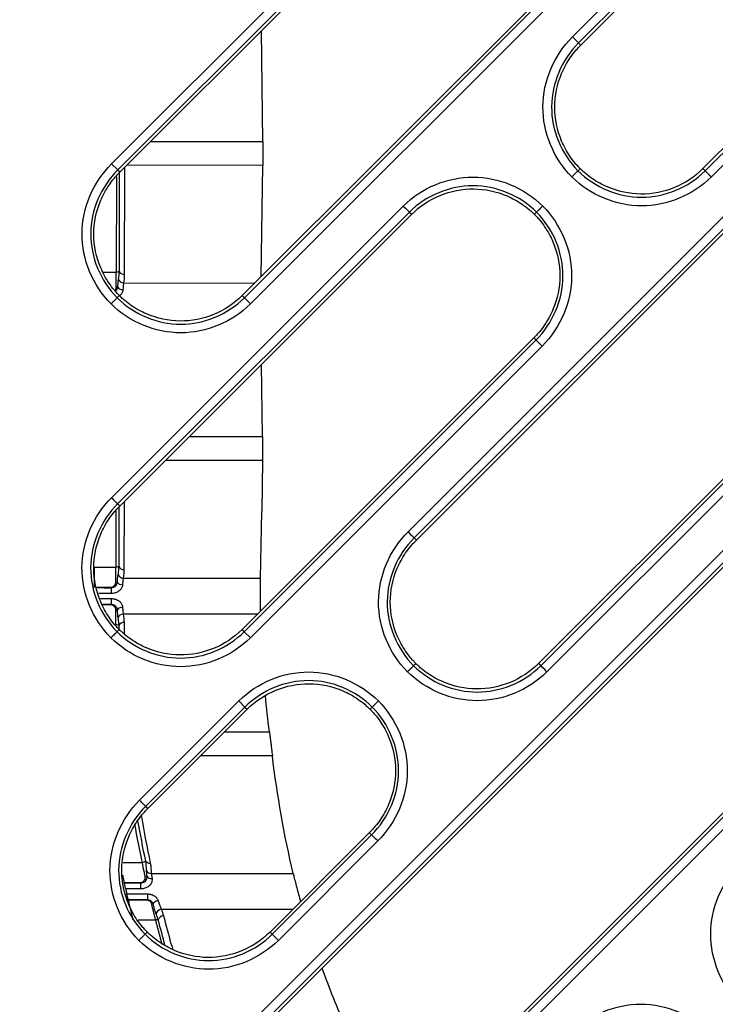
# Model space of a CAD drawing. Units: millimetres. Extents: x -60 to 1163, y -359 to 900.
# Drawn here: x 528 to 548, y -269 to -241 of the extents above; entities that cross this region are included whole.
import ezdxf

# ---------------------------------------------------------------- set-up
doc = ezdxf.new("R2010")
doc.units = ezdxf.units.MM
doc.layers.add('1', color=7, linetype='CONTINUOUS', true_color=0xffffff)

msp = doc.modelspace()

# ---------------------------------------------------------------- linework, layer by layer
at = {"layer": '1', "color": 0, "linetype": 'Continuous'}
for p, q in [((543.625, -241.41), (557.75, -227.285)), ((557.926, -227.461), (543.801, -241.586)), ((543.864, -241.65), (557.989, -227.524)), ((561.508, -231.077), (547.382, -245.202)), ((547.446, -245.265), (561.571, -231.14)), ((561.747, -231.316), (547.622, -245.441)), ((530.361, -245.065), (543.457, -231.968)), ((543.634, -232.144), (530.537, -245.241)), ((530.6, -245.304), (543.697, -232.208)), ((547.216, -235.76), (534.119, -248.856)), ((534.182, -248.92), (547.279, -235.823)), ((547.455, -235.999), (534.358, -249.096)), ((534.715, -244.424), (534.672, -241.233)), ((543.625, -241.41), (543.801, -241.586)), ((538.893, -255.655), (553.019, -241.53)), ((553.195, -241.706), (539.07, -255.831)), ((539.133, -255.894), (553.258, -241.769)), ((531.485, -244.42), (534.715, -244.424)), ((530.537, -245.241), (530.361, -245.065)), ((534.714, -245.113), (530.796, -245.108)), ((534.663, -248.312), (534.714, -245.113)), ((530.498, -245.435), (530.495, -248.192)), ((530.586, -248.163), (530.59, -245.318)), ((530.723, -245.182), (530.731, -245.182)), ((530.731, -245.182), (530.727, -248.248)), ((556.777, -245.321), (542.651, -259.447)), ((542.715, -259.51), (556.84, -245.385)), ((557.016, -245.561), (542.891, -259.686)), ((530.358, -254.677), (538.755, -246.28)), ((538.931, -246.456), (530.534, -254.853)), ((530.597, -254.916), (538.994, -246.519)), ((530.495, -248.192), (530.118, -248.191)), ((530.586, -248.163), (530.495, -248.192)), ((530.705, -248.494), (534.477, -248.498)), ((534.358, -249.096), (534.182, -248.92)), ((542.513, -250.071), (534.116, -258.468)), ((534.179, -258.532), (542.576, -250.135)), ((542.752, -250.311), (534.355, -258.708)), ((534.705, -252.918), (534.677, -250.837)), ((532.598, -252.915), (534.705, -252.918)), ((534.704, -253.607), (531.91, -253.604)), ((534.704, -253.607), (534.681, -255.073)), ((530.486, -255.059), (530.484, -256.687)), ((530.576, -256.658), (530.578, -254.941)), ((530.719, -254.794), (530.717, -256.743)), ((534.65, -256.993), (534.681, -255.073)), ((533.605, -270.552), (548.316, -255.841)), ((548.492, -256.017), (533.781, -270.728)), ((533.844, -270.792), (548.556, -256.08)), ((530.484, -256.687), (529.854, -256.686)), ((530.576, -256.658), (530.484, -256.687)), ((530.695, -256.989), (534.65, -256.993)), ((530.355, -257.433), (530.355, -257.265)), ((530.355, -257.746), (530.355, -257.578)), ((534.557, -258.028), (530.695, -258.023)), ((530.577, -258.352), (530.487, -258.324)), ((534.179, -258.532), (534.355, -258.708)), ((552.074, -259.633), (537.363, -274.344)), ((537.426, -274.407), (552.137, -259.696)), ((552.314, -259.872), (537.602, -274.583)), ((531.164, -263.385), (534.024, -260.524)), ((534.2, -260.7), (531.34, -263.561)), ((534.024, -260.524), (534.2, -260.7)), ((534.2, -260.7), (534.263, -260.764)), ((531.403, -263.624), (534.263, -260.764)), ((533.614, -261.413), (534.903, -261.415)), ((534.99, -262.104), (532.925, -262.102)), ((537.782, -264.316), (534.922, -267.176)), ((534.985, -267.24), (537.845, -264.379)), ((538.021, -264.555), (535.161, -267.416)), ((531.246, -265.188), (530.696, -265.187)), ((531.343, -265.134), (531.246, -265.188)), ((531.504, -265.49), (535.589, -265.495)), ((530.73, -265.765), (531.204, -265.766)), ((531.167, -265.756), (530.732, -265.756)), ((531.203, -265.934), (531.204, -265.766)), ((531.203, -265.934), (530.766, -265.933)), ((530.799, -266.079), (531.391, -266.079)), ((531.391, -266.079), (531.391, -266.247)), ((531.391, -266.247), (530.841, -266.247)), ((531.36, -266.257), (530.846, -266.256)), ((535.569, -266.529), (531.793, -266.524)), ((531.13, -266.825), (531.628, -266.826)), ((531.705, -266.829), (531.628, -266.826))]:
    msp.add_line(p, q, dxfattribs=at)
for centre, radius, end in [((566.492, -258.044), 54.1, 270), ((566.492, -258.044), 53.831, 270), ((565.992, -258.474), 53.893, 270), ((565.992, -258.474), 53.663, 269.4586)]:
    msp.add_arc(centre, radius, 180, end, dxfattribs=at)
at = {"layer": '1', "color": 0, "linetype": 'Continuous', "extrusion": (0, 0, -1)}
for centre, radius in [((-566.492, -258.044), 54.081), ((-565.992, -258.474), 54.042), ((-565.992, -258.474), 53.863)]:
    msp.add_arc(centre, radius, 270, 0, dxfattribs=at)
for centre, major_axis, ratio, start_param, end_param in [((534.713, -244.768), (0, 0.4), 0.008727, 0.53159, 2.609931), ((534.703, -253.262), (0, 0.4), 0.008727, 0.53159, 2.609931), ((529.845, -257.505), (0.001, 0.95), 0.017455, 0.531661, 1.304502), ((534.652, -257.511), (0.001, 0.6), 0.008727, 4.245097, 5.751524), ((566.467, -257.347), (0.038, 31.828), 0.99989, 4.583033, 4.61614), ((566.465, -258.289), (0.038, 31.71), 0.99989, 4.481948, 4.590584), ((566.466, -257.819), (0, 35.983), 1, 4.506141, 4.537627), ((566.467, -257.345), (0.038, 31.954), 0.99989, 4.306706, 4.364115)]:
    msp.add_ellipse(centre, major_axis=major_axis, ratio=ratio, start_param=start_param, end_param=end_param, dxfattribs=at)
at = {"layer": '1', "color": 0, "linetype": 'Continuous'}
for centre, major_axis, ratio, start_param, end_param in [((530.727, -248.119), (0.15, 0), 0.861966, 3.491198, 4.712389), ((530.705, -248.364), (0.148, -0.023), 0.859415, 3.488163, 4.842362), ((530.687, -248.605), (0.15, -0.005), 0.541016, 3.349575, 4.730813), ((542.752, -250.311), (-0.177, 0.177), 0.001007, 4.712389, 6.195919), ((538.893, -255.655), (0.177, -0.177), 0.001007, 4.712389, 6.195919), ((530.717, -256.614), (0.15, 0), 0.861966, 3.491195, 4.712389), ((530.695, -256.859), (0.148, -0.023), 0.859415, 3.488163, 4.842362), ((530.677, -257.1), (0.15, -0.005), 0.54111, 3.34959, 4.730822), ((530.676, -257.911), (-0.15, -0.005), 0.539696, 4.692283, 6.075417), ((530.695, -258.152), (-0.148, -0.024), 0.859118, 4.575154, 5.93698), ((530.719, -258.394), (-0.15, -0.002), 0.86194, 4.699247, 5.933615), ((538.021, -264.555), (-0.177, 0.177), 0.001007, 4.712389, 6.195919), ((531.473, -265.063), (0.147, 0.031), 0.856823, 3.485089, 4.533968), ((531.504, -265.361), (0.15, 0.006), 0.861509, 3.490638, 4.677057), ((531.525, -265.539), (0.148, 0.024), 0.618719, 3.36448, 4.611717), ((531.701, -266.342), (0.145, 0.038), 0.434634, 1.458023, 2.947557), ((531.793, -266.653), (0.14, 0.054), 0.845849, 1.257312, 2.809874), ((531.853, -266.835), (0.145, 0.038), 0.854304, 1.352381, 2.80096)]:
    msp.add_ellipse(centre, major_axis=major_axis, ratio=ratio, start_param=start_param, end_param=end_param, dxfattribs=at)
for points, knots in [([(543.608, -245.441), (543.077, -244.907), (542.772, -244.164), (542.778, -242.68), (543.093, -241.943), (543.625, -241.41)], [0, 0, 0, 0, 0.5, 0.5, 1, 1, 1, 1]), ([(543.801, -241.586), (543.316, -242.072), (543.028, -242.744), (543.02, -244.098), (543.3, -244.777), (543.784, -245.265)], [0, 0, 0, 0, 0.5, 0.5, 1, 1, 1, 1]), ([(543.847, -245.202), (543.827, -245.182), (543.807, -245.161), (543.759, -245.11), (543.731, -245.078), (543.651, -244.982), (543.6, -244.916), (543.459, -244.709), (543.379, -244.562), (543.183, -244.1), (543.113, -243.767), (543.113, -243.101), (543.183, -242.768), (543.379, -242.307), (543.459, -242.16), (543.6, -241.953), (543.651, -241.886), (543.731, -241.79), (543.759, -241.759), (543.812, -241.702), (543.838, -241.676), (543.864, -241.65)], [0, 0, 0, 0, 0.021788, 0.021788, 0.05347, 0.05347, 0.116836, 0.116836, 0.243567, 0.243567, 0.497028, 0.497028, 0.75049, 0.75049, 0.877221, 0.877221, 0.940586, 0.940586, 0.972269, 0.972269, 1, 1, 1, 1]), ([(543.801, -241.586), (543.804, -241.589), (543.807, -241.592), (543.817, -241.603), (543.825, -241.611), (543.843, -241.629), (543.853, -241.639), (543.864, -241.65)], [0, 0, 0, 0, 0.143862, 0.143862, 0.511069, 0.511069, 1, 1, 1, 1]), ([(530.344, -249.096), (529.814, -248.561), (529.508, -247.819), (529.515, -246.334), (529.829, -245.597), (530.361, -245.065)], [0, 0, 0, 0, 0.5, 0.5, 1, 1, 1, 1]), ([(530.537, -245.241), (530.052, -245.727), (529.764, -246.398), (529.757, -247.753), (530.036, -248.432), (530.52, -248.92)], [0, 0, 0, 0, 0.5, 0.5, 1, 1, 1, 1]), ([(530.584, -248.857), (530.563, -248.836), (530.543, -248.816), (530.495, -248.764), (530.468, -248.733), (530.387, -248.637), (530.337, -248.57), (530.196, -248.363), (530.115, -248.216), (529.92, -247.755), (529.85, -247.422), (529.85, -246.756), (529.92, -246.422), (530.115, -245.961), (530.196, -245.814), (530.337, -245.607), (530.387, -245.541), (530.468, -245.445), (530.495, -245.413), (530.549, -245.356), (530.574, -245.33), (530.6, -245.304)], [0, 0, 0, 0, 0.021788, 0.021788, 0.05347, 0.05347, 0.116836, 0.116836, 0.243567, 0.243567, 0.497028, 0.497028, 0.75049, 0.75049, 0.877221, 0.877221, 0.940586, 0.940586, 0.972269, 0.972269, 1, 1, 1, 1]), ([(543.784, -245.265), (543.782, -245.267), (543.777, -245.272), (543.761, -245.288), (543.749, -245.3), (543.722, -245.327), (543.706, -245.343), (543.669, -245.38), (543.647, -245.402), (543.62, -245.43), (543.614, -245.435), (543.608, -245.441)], [0, 0, 0, 0, 0.227226, 0.227226, 0.454451, 0.454451, 0.681678, 0.681678, 0.932139, 0.932139, 1, 1, 1, 1]), ([(543.784, -245.265), (543.787, -245.262), (543.79, -245.259), (543.801, -245.248), (543.808, -245.241), (543.827, -245.223), (543.837, -245.212), (543.847, -245.202)], [0, 0, 0, 0, 0.143861, 0.143861, 0.511067, 0.511067, 1, 1, 1, 1]), ([(543.784, -245.265), (544.269, -245.746), (544.941, -246.025), (546.287, -246.025), (546.962, -245.748), (547.446, -245.265)], [0, 0, 0, 0, 0.5, 0.5, 1, 1, 1, 1]), ([(547.382, -245.202), (547.148, -245.436), (546.867, -245.621), (546.255, -245.872), (545.925, -245.938), (545.265, -245.933), (544.936, -245.862), (544.48, -245.666), (544.335, -245.586), (544.13, -245.446), (544.064, -245.396), (543.969, -245.316), (543.938, -245.289), (543.887, -245.242), (543.867, -245.222), (543.847, -245.202)], [0, 0, 0, 0, 0.252511, 0.252511, 0.505022, 0.505022, 0.757533, 0.757533, 0.883788, 0.883788, 0.946916, 0.946916, 0.97848, 0.97848, 1, 1, 1, 1]), ([(538.755, -246.28), (539.285, -245.75), (540.024, -245.447), (541.5, -245.447), (542.237, -245.752), (542.769, -246.28)], [0, 0, 0, 0, 0.5, 0.5, 1, 1, 1, 1]), ([(542.593, -246.456), (542.108, -245.975), (541.436, -245.696), (540.09, -245.696), (539.414, -245.973), (538.931, -246.456)], [0, 0, 0, 0, 0.5, 0.5, 1, 1, 1, 1]), ([(547.622, -245.441), (547.092, -245.971), (546.352, -246.274), (544.876, -246.274), (544.139, -245.969), (543.608, -245.441)], [0, 0, 0, 0, 0.5, 0.5, 1, 1, 1, 1]), ([(538.994, -246.519), (539.228, -246.285), (539.51, -246.1), (540.122, -245.849), (540.452, -245.783), (541.112, -245.788), (541.441, -245.859), (541.897, -246.055), (542.042, -246.135), (542.247, -246.275), (542.313, -246.325), (542.408, -246.405), (542.439, -246.432), (542.489, -246.479), (542.51, -246.499), (542.53, -246.519)], [0, 0, 0, 0, 0.252511, 0.252511, 0.505022, 0.505022, 0.757533, 0.757533, 0.883788, 0.883788, 0.946916, 0.946916, 0.97848, 0.97848, 1, 1, 1, 1]), ([(542.769, -246.28), (542.763, -246.286), (542.757, -246.292), (542.73, -246.319), (542.708, -246.341), (542.671, -246.378), (542.655, -246.394), (542.627, -246.421), (542.616, -246.433), (542.6, -246.449), (542.595, -246.454), (542.593, -246.456)], [0, 0, 0, 0, 0.067861, 0.067861, 0.318322, 0.318322, 0.545549, 0.545549, 0.772774, 0.772774, 1, 1, 1, 1]), ([(542.769, -246.28), (543.299, -246.814), (543.605, -247.557), (543.599, -249.041), (543.284, -249.778), (542.752, -250.311)], [0, 0, 0, 0, 0.5, 0.5, 1, 1, 1, 1]), ([(542.53, -246.519), (542.55, -246.539), (542.57, -246.56), (542.618, -246.612), (542.646, -246.643), (542.726, -246.739), (542.777, -246.805), (542.918, -247.012), (542.998, -247.16), (543.193, -247.621), (543.263, -247.954), (543.263, -248.62), (543.193, -248.953), (542.998, -249.414), (542.918, -249.561), (542.777, -249.768), (542.726, -249.835), (542.646, -249.931), (542.618, -249.962), (542.565, -250.019), (542.539, -250.045), (542.513, -250.071)], [0, 0, 0, 0, 0.021788, 0.021788, 0.05347, 0.05347, 0.116836, 0.116836, 0.243567, 0.243567, 0.497028, 0.497028, 0.75049, 0.75049, 0.877221, 0.877221, 0.940586, 0.940586, 0.972269, 0.972269, 1, 1, 1, 1]), ([(542.593, -246.456), (542.59, -246.459), (542.587, -246.462), (542.576, -246.473), (542.568, -246.48), (542.55, -246.498), (542.54, -246.509), (542.53, -246.519)], [0, 0, 0, 0, 0.143861, 0.143861, 0.511067, 0.511067, 1, 1, 1, 1]), ([(542.576, -250.135), (543.061, -249.649), (543.349, -248.977), (543.356, -247.622), (543.077, -246.944), (542.593, -246.456)], [0, 0, 0, 0, 0.5, 0.5, 1, 1, 1, 1]), ([(530.559, -248.386), (530.567, -248.338), (530.574, -248.29), (530.582, -248.216), (530.585, -248.189), (530.586, -248.163), (530.586, -248.163), (530.586, -248.163)], [0, 0, 0, 0, 0.632771, 0.632771, 0.999955, 0.999955, 1, 1, 1, 1]), ([(530.54, -248.617), (530.543, -248.539), (530.547, -248.471), (530.555, -248.408), (530.557, -248.397), (530.559, -248.386)], [0, 0, 0, 0, 0.81577, 0.81577, 1, 1, 1, 1]), ([(530.705, -248.494), (530.703, -248.502), (530.702, -248.512), (530.694, -248.566), (530.69, -248.622), (530.687, -248.686)], [0, 0, 0, 0, 0.183457, 0.183457, 1, 1, 1, 1]), ([(530.464, -248.693), (530.465, -248.692), (530.465, -248.691), (530.476, -248.676), (530.484, -248.66), (530.492, -248.63), (530.494, -248.616), (530.494, -248.603)], [0, 0, 0, 0, 0.031114, 0.031114, 0.566184, 0.566184, 1, 1, 1, 1]), ([(530.486, -248.721), (530.489, -248.719), (530.491, -248.716), (530.508, -248.698), (530.518, -248.681), (530.533, -248.648), (530.538, -248.632), (530.54, -248.617)], [0, 0, 0, 0, 0.087067, 0.087067, 0.525127, 0.525127, 1, 1, 1, 1]), ([(530.687, -248.686), (530.686, -248.712), (530.679, -248.74), (530.654, -248.794), (530.635, -248.821), (530.605, -248.85), (530.598, -248.856), (530.591, -248.862)], [0, 0, 0, 0, 0.423835, 0.423835, 0.871699, 0.871699, 1, 1, 1, 1]), ([(530.344, -249.096), (530.35, -249.09), (530.356, -249.084), (530.384, -249.057), (530.405, -249.035), (530.442, -248.998), (530.459, -248.982), (530.486, -248.954), (530.497, -248.943), (530.514, -248.927), (530.519, -248.921), (530.52, -248.92)], [0, 0, 0, 0, 0.067861, 0.067861, 0.318322, 0.318322, 0.545549, 0.545549, 0.772774, 0.772774, 1, 1, 1, 1]), ([(534.358, -249.096), (533.828, -249.626), (533.089, -249.928), (531.613, -249.929), (530.876, -249.623), (530.344, -249.096)], [0, 0, 0, 0, 0.5, 0.5, 1, 1, 1, 1]), ([(530.52, -248.92), (530.523, -248.917), (530.526, -248.914), (530.537, -248.903), (530.545, -248.895), (530.563, -248.877), (530.573, -248.867), (530.584, -248.857)], [0, 0, 0, 0, 0.143861, 0.143861, 0.511067, 0.511067, 1, 1, 1, 1]), ([(530.52, -248.92), (531.005, -249.401), (531.678, -249.679), (533.023, -249.68), (533.699, -249.403), (534.182, -248.92)], [0, 0, 0, 0, 0.5, 0.5, 1, 1, 1, 1]), ([(534.119, -248.856), (533.885, -249.09), (533.603, -249.276), (532.992, -249.527), (532.661, -249.593), (532.002, -249.587), (531.672, -249.516), (531.217, -249.321), (531.071, -249.241), (530.866, -249.101), (530.801, -249.051), (530.706, -248.971), (530.675, -248.944), (530.624, -248.896), (530.604, -248.876), (530.584, -248.857)], [0, 0, 0, 0, 0.252511, 0.252511, 0.505022, 0.505022, 0.757533, 0.757533, 0.883788, 0.883788, 0.946916, 0.946916, 0.97848, 0.97848, 1, 1, 1, 1]), ([(542.576, -250.135), (542.573, -250.132), (542.57, -250.129), (542.559, -250.118), (542.552, -250.11), (542.534, -250.092), (542.523, -250.082), (542.513, -250.071)], [0, 0, 0, 0, 0.143862, 0.143862, 0.511069, 0.511069, 1, 1, 1, 1]), ([(530.341, -258.708), (529.811, -258.173), (529.505, -257.431), (529.512, -255.946), (529.826, -255.209), (530.358, -254.677)], [0, 0, 0, 0, 0.5, 0.5, 1, 1, 1, 1]), ([(530.358, -254.677), (530.375, -254.694), (530.392, -254.711), (530.427, -254.746), (530.445, -254.764), (530.477, -254.796), (530.492, -254.81), (530.514, -254.833), (530.523, -254.842), (530.531, -254.85), (530.533, -254.852), (530.534, -254.853)], [0, 0, 0, 0, 0.193589, 0.193589, 0.42113, 0.42113, 0.64867, 0.64867, 0.876211, 0.876211, 1, 1, 1, 1]), ([(530.534, -254.853), (530.049, -255.339), (529.761, -256.01), (529.754, -257.365), (530.033, -258.044), (530.518, -258.532)], [0, 0, 0, 0, 0.5, 0.5, 1, 1, 1, 1]), ([(530.581, -258.468), (530.56, -258.448), (530.54, -258.428), (530.492, -258.376), (530.465, -258.345), (530.384, -258.249), (530.334, -258.182), (530.193, -257.975), (530.112, -257.828), (529.917, -257.367), (529.847, -257.034), (529.847, -256.368), (529.917, -256.034), (530.112, -255.573), (530.193, -255.426), (530.334, -255.219), (530.384, -255.153), (530.465, -255.057), (530.492, -255.025), (530.546, -254.968), (530.571, -254.942), (530.597, -254.916)], [0, 0, 0, 0, 0.021788, 0.021788, 0.05347, 0.05347, 0.116836, 0.116836, 0.243567, 0.243567, 0.497028, 0.497028, 0.75049, 0.75049, 0.877221, 0.877221, 0.940586, 0.940586, 0.972269, 0.972269, 1, 1, 1, 1]), ([(538.877, -259.686), (538.346, -259.151), (538.041, -258.409), (538.047, -256.924), (538.362, -256.188), (538.893, -255.655)], [0, 0, 0, 0, 0.5, 0.5, 1, 1, 1, 1]), ([(539.07, -255.831), (538.585, -256.317), (538.297, -256.988), (538.289, -258.343), (538.569, -259.022), (539.053, -259.51)], [0, 0, 0, 0, 0.5, 0.5, 1, 1, 1, 1]), ([(539.116, -259.447), (539.096, -259.426), (539.076, -259.406), (539.028, -259.354), (539, -259.323), (538.919, -259.227), (538.869, -259.16), (538.728, -258.953), (538.648, -258.806), (538.452, -258.345), (538.382, -258.012), (538.382, -257.346), (538.452, -257.013), (538.648, -256.551), (538.728, -256.404), (538.869, -256.197), (538.919, -256.131), (539, -256.035), (539.028, -256.003), (539.081, -255.946), (539.107, -255.92), (539.133, -255.894)], [0, 0, 0, 0, 0.021788, 0.021788, 0.05347, 0.05347, 0.116836, 0.116836, 0.243567, 0.243567, 0.497028, 0.497028, 0.75049, 0.75049, 0.877221, 0.877221, 0.940586, 0.940586, 0.972269, 0.972269, 1, 1, 1, 1]), ([(539.07, -255.831), (539.073, -255.834), (539.076, -255.837), (539.086, -255.848), (539.094, -255.856), (539.112, -255.874), (539.122, -255.884), (539.133, -255.894)], [0, 0, 0, 0, 0.143862, 0.143862, 0.511069, 0.511069, 1, 1, 1, 1]), ([(530.549, -256.881), (530.557, -256.833), (530.564, -256.785), (530.572, -256.711), (530.575, -256.684), (530.576, -256.658), (530.576, -256.658), (530.576, -256.658)], [0, 0, 0, 0, 0.632771, 0.632771, 0.999955, 0.999955, 1, 1, 1, 1]), ([(530.53, -257.111), (530.533, -257.034), (530.537, -256.966), (530.545, -256.903), (530.547, -256.892), (530.549, -256.881)], [0, 0, 0, 0, 0.815877, 0.815877, 1, 1, 1, 1]), ([(530.695, -256.989), (530.693, -256.997), (530.691, -257.007), (530.684, -257.061), (530.68, -257.117), (530.677, -257.181)], [0, 0, 0, 0, 0.18335, 0.18335, 1, 1, 1, 1]), ([(530.323, -257.255), (530.34, -257.255), (530.358, -257.252), (530.39, -257.241), (530.406, -257.233), (530.434, -257.212), (530.446, -257.199), (530.466, -257.171), (530.473, -257.155), (530.482, -257.125), (530.484, -257.111), (530.484, -257.097)], [0, 0, 0, 0, 0.202511, 0.202511, 0.404683, 0.404683, 0.612069, 0.612069, 0.826296, 0.826296, 1, 1, 1, 1]), ([(530.355, -257.265), (530.346, -257.262), (530.337, -257.26), (530.326, -257.256), (530.324, -257.256), (530.323, -257.255)], [0, 0, 0, 0, 0.844838, 0.844838, 1, 1, 1, 1]), ([(530.355, -257.265), (530.367, -257.265), (530.379, -257.264), (530.408, -257.258), (530.426, -257.251), (530.458, -257.233), (530.472, -257.221), (530.498, -257.193), (530.508, -257.176), (530.523, -257.143), (530.528, -257.127), (530.53, -257.111)], [0, 0, 0, 0, 0.123107, 0.123107, 0.314467, 0.314467, 0.517026, 0.517026, 0.748773, 0.748773, 1, 1, 1, 1]), ([(530.677, -257.181), (530.676, -257.207), (530.669, -257.235), (530.644, -257.289), (530.625, -257.316), (530.578, -257.361), (530.551, -257.38), (530.49, -257.41), (530.457, -257.421), (530.401, -257.431), (530.378, -257.433), (530.355, -257.433)], [0, 0, 0, 0, 0.202789, 0.202789, 0.417077, 0.417077, 0.631436, 0.631436, 0.852482, 0.852482, 1, 1, 1, 1]), ([(530.355, -257.433), (530.255, -257.433), (530.155, -257.433), (530.035, -257.432), (530.016, -257.432), (529.996, -257.432)], [0, 0, 0, 0, 0.83626, 0.83626, 1, 1, 1, 1]), ([(530.043, -257.578), (530.08, -257.578), (530.118, -257.578), (530.222, -257.578), (530.288, -257.578), (530.355, -257.578)], [0, 0, 0, 0, 0.360465, 0.360465, 1, 1, 1, 1]), ([(530.355, -257.578), (530.39, -257.578), (530.425, -257.583), (530.49, -257.601), (530.521, -257.615), (530.576, -257.649), (530.6, -257.669), (530.638, -257.714), (530.653, -257.739), (530.671, -257.786), (530.675, -257.808), (530.676, -257.83)], [0, 0, 0, 0, 0.224294, 0.224294, 0.440122, 0.440122, 0.6433, 0.6433, 0.834927, 0.834927, 1, 1, 1, 1]), ([(530.483, -257.913), (530.483, -257.896), (530.48, -257.878), (530.467, -257.844), (530.458, -257.827), (530.434, -257.799), (530.419, -257.787), (530.387, -257.768), (530.37, -257.762), (530.342, -257.756), (530.332, -257.755), (530.322, -257.755)], [0, 0, 0, 0, 0.225773, 0.225773, 0.45186, 0.45186, 0.672541, 0.672541, 0.885471, 0.885471, 1, 1, 1, 1]), ([(530.529, -257.899), (530.527, -257.887), (530.524, -257.873), (530.512, -257.845), (530.504, -257.83), (530.483, -257.802), (530.47, -257.789), (530.442, -257.768), (530.425, -257.76), (530.391, -257.749), (530.373, -257.746), (530.355, -257.746)], [0, 0, 0, 0, 0.206844, 0.206844, 0.42105, 0.42105, 0.620174, 0.620174, 0.811442, 0.811442, 1, 1, 1, 1]), ([(530.529, -257.899), (530.52, -257.902), (530.511, -257.905), (530.501, -257.908), (530.5, -257.908), (530.494, -257.91), (530.488, -257.912), (530.483, -257.913)], [0, 0, 0, 0, 0.589215, 0.589215, 0.654494, 0.654494, 1, 1, 1, 1]), ([(530.549, -258.131), (530.542, -258.091), (530.537, -258.039), (530.531, -257.952), (530.53, -257.927), (530.529, -257.899)], [0, 0, 0, 0, 0.719286, 0.719286, 1, 1, 1, 1]), ([(530.676, -257.83), (530.677, -257.852), (530.679, -257.874), (530.683, -257.945), (530.688, -257.989), (530.695, -258.023)], [0, 0, 0, 0, 0.281514, 0.281514, 1, 1, 1, 1]), ([(534.648, -257.937), (534.648, -257.935), (534.648, -257.933), (534.648, -257.887), (534.647, -257.836), (534.647, -257.781)], [0, 0, 0, 0, 0.044288, 0.044288, 1, 1, 1, 1]), ([(530.487, -258.324), (530.486, -258.254), (530.484, -258.141), (530.483, -257.975), (530.483, -257.913)], [0, 0, 0, 0, 0.628927, 1, 1, 1, 1]), ([(530.577, -258.352), (530.577, -258.352), (530.577, -258.352), (530.574, -258.307), (530.569, -258.26), (530.558, -258.185), (530.553, -258.158), (530.549, -258.131)], [0, 0, 0, 0, 0.000047, 0.000047, 0.642752, 0.642752, 1, 1, 1, 1]), ([(530.518, -258.532), (530.521, -258.529), (530.524, -258.526), (530.534, -258.515), (530.542, -258.507), (530.56, -258.489), (530.57, -258.479), (530.581, -258.468)], [0, 0, 0, 0, 0.143861, 0.143861, 0.511067, 0.511067, 1, 1, 1, 1]), ([(530.58, -258.504), (530.579, -258.453), (530.578, -258.402), (530.577, -258.352), (530.577, -258.352), (530.577, -258.352)], [0, 0, 0, 0, 0.999923, 0.999923, 1, 1, 1, 1]), ([(534.116, -258.468), (533.882, -258.702), (533.601, -258.887), (532.989, -259.139), (532.659, -259.205), (531.999, -259.199), (531.67, -259.128), (531.214, -258.933), (531.068, -258.853), (530.864, -258.713), (530.798, -258.663), (530.703, -258.583), (530.672, -258.555), (530.621, -258.508), (530.601, -258.488), (530.581, -258.468)], [0, 0, 0, 0, 0.252511, 0.252511, 0.505022, 0.505022, 0.757533, 0.757533, 0.883788, 0.883788, 0.946916, 0.946916, 0.97848, 0.97848, 1, 1, 1, 1]), ([(530.518, -258.532), (530.516, -258.533), (530.511, -258.539), (530.494, -258.555), (530.483, -258.566), (530.456, -258.594), (530.439, -258.61), (530.402, -258.647), (530.381, -258.668), (530.353, -258.696), (530.347, -258.702), (530.341, -258.708)], [0, 0, 0, 0, 0.227226, 0.227226, 0.454451, 0.454451, 0.681678, 0.681678, 0.932139, 0.932139, 1, 1, 1, 1]), ([(534.355, -258.708), (533.826, -259.237), (533.085, -259.541), (531.61, -259.54), (530.873, -259.235), (530.341, -258.708)], [0, 0, 0, 0, 0.5, 0.5, 1, 1, 1, 1]), ([(530.518, -258.532), (531.002, -259.013), (531.675, -259.291), (533.02, -259.292), (533.696, -259.015), (534.179, -258.532)], [0, 0, 0, 0, 0.5, 0.5, 1, 1, 1, 1]), ([(538.877, -259.686), (538.883, -259.68), (538.889, -259.674), (538.916, -259.647), (538.938, -259.625), (538.975, -259.588), (538.991, -259.572), (539.018, -259.544), (539.03, -259.533), (539.046, -259.517), (539.051, -259.512), (539.053, -259.51)], [0, 0, 0, 0, 0.067861, 0.067861, 0.318322, 0.318322, 0.545549, 0.545549, 0.772774, 0.772774, 1, 1, 1, 1]), ([(539.053, -259.51), (539.056, -259.507), (539.059, -259.504), (539.07, -259.493), (539.077, -259.485), (539.095, -259.467), (539.106, -259.457), (539.116, -259.447)], [0, 0, 0, 0, 0.143861, 0.143861, 0.511067, 0.511067, 1, 1, 1, 1]), ([(539.053, -259.51), (539.538, -259.991), (540.21, -260.269), (541.556, -260.27), (542.231, -259.993), (542.715, -259.51)], [0, 0, 0, 0, 0.5, 0.5, 1, 1, 1, 1]), ([(542.651, -259.447), (542.417, -259.681), (542.136, -259.866), (541.524, -260.117), (541.194, -260.183), (540.534, -260.177), (540.205, -260.106), (539.749, -259.911), (539.603, -259.831), (539.399, -259.691), (539.333, -259.641), (539.238, -259.561), (539.207, -259.534), (539.156, -259.486), (539.136, -259.467), (539.116, -259.447)], [0, 0, 0, 0, 0.252511, 0.252511, 0.505022, 0.505022, 0.757533, 0.757533, 0.883788, 0.883788, 0.946916, 0.946916, 0.97848, 0.97848, 1, 1, 1, 1]), ([(534.024, -260.524), (534.554, -259.995), (535.294, -259.691), (536.77, -259.692), (537.506, -259.997), (538.038, -260.524)], [0, 0, 0, 0, 0.5, 0.5, 1, 1, 1, 1]), ([(542.891, -259.686), (542.361, -260.216), (541.622, -260.518), (540.146, -260.519), (539.408, -260.213), (538.877, -259.686)], [0, 0, 0, 0, 0.5, 0.5, 1, 1, 1, 1]), ([(537.862, -260.7), (537.383, -260.226), (536.707, -259.941), (535.359, -259.94), (534.684, -260.216), (534.2, -260.7)], [0, 0, 0, 0, 0.5, 0.5, 1, 1, 1, 1]), ([(534.263, -260.764), (534.497, -260.53), (534.779, -260.345), (535.39, -260.093), (535.721, -260.027), (536.38, -260.033), (536.71, -260.104), (537.166, -260.299), (537.311, -260.379), (537.516, -260.519), (537.582, -260.569), (537.677, -260.649), (537.708, -260.677), (537.758, -260.724), (537.779, -260.744), (537.799, -260.764)], [0, 0, 0, 0, 0.252511, 0.252511, 0.505022, 0.505022, 0.757533, 0.757533, 0.883788, 0.883788, 0.946916, 0.946916, 0.97848, 0.97848, 1, 1, 1, 1]), ([(537.862, -260.7), (537.859, -260.703), (537.856, -260.706), (537.845, -260.717), (537.837, -260.725), (537.819, -260.743), (537.809, -260.753), (537.799, -260.764)], [0, 0, 0, 0, 0.143861, 0.143861, 0.511067, 0.511067, 1, 1, 1, 1]), ([(537.845, -264.379), (538.331, -263.892), (538.619, -263.219), (538.624, -261.863), (538.339, -261.182), (537.862, -260.7)], [0, 0, 0, 0, 0.5, 0.5, 1, 1, 1, 1]), ([(538.038, -260.524), (538.032, -260.53), (538.026, -260.536), (537.999, -260.564), (537.977, -260.585), (537.94, -260.622), (537.924, -260.638), (537.896, -260.666), (537.885, -260.677), (537.869, -260.693), (537.864, -260.699), (537.862, -260.7)], [0, 0, 0, 0, 0.067861, 0.067861, 0.318322, 0.318322, 0.545549, 0.545549, 0.772774, 0.772774, 1, 1, 1, 1]), ([(538.038, -260.524), (538.568, -261.059), (538.874, -261.801), (538.867, -263.286), (538.553, -264.023), (538.021, -264.555)], [0, 0, 0, 0, 0.5, 0.5, 1, 1, 1, 1]), ([(537.799, -260.764), (537.819, -260.784), (537.839, -260.805), (537.887, -260.856), (537.915, -260.887), (537.995, -260.983), (538.046, -261.05), (538.187, -261.257), (538.267, -261.404), (538.462, -261.865), (538.532, -262.198), (538.532, -262.865), (538.462, -263.198), (538.267, -263.659), (538.187, -263.806), (538.046, -264.013), (537.995, -264.08), (537.915, -264.175), (537.887, -264.207), (537.834, -264.264), (537.808, -264.29), (537.782, -264.316)], [0, 0, 0, 0, 0.021788, 0.021788, 0.05347, 0.05347, 0.116836, 0.116836, 0.243567, 0.243567, 0.497028, 0.497028, 0.75049, 0.75049, 0.877221, 0.877221, 0.940586, 0.940586, 0.972269, 0.972269, 1, 1, 1, 1]), ([(534.903, -261.415), (534.906, -261.437), (534.91, -261.467), (534.919, -261.535), (534.923, -261.575), (534.934, -261.659), (534.939, -261.704), (534.951, -261.794), (534.956, -261.84), (534.967, -261.926), (534.972, -261.967), (534.981, -262.038), (534.985, -262.07), (534.989, -262.098), (534.989, -262.101), (534.99, -262.104)], [0, 0, 0, 0, 0.16224, 0.16224, 0.324425, 0.324425, 0.487415, 0.487415, 0.651259, 0.651259, 0.815283, 0.815283, 0.978598, 0.978598, 1, 1, 1, 1]), ([(531.147, -267.416), (530.616, -266.881), (530.311, -266.139), (530.317, -264.654), (530.632, -263.917), (531.164, -263.385)], [0, 0, 0, 0, 0.5, 0.5, 1, 1, 1, 1]), ([(531.34, -263.561), (530.855, -264.047), (530.567, -264.718), (530.56, -266.073), (530.839, -266.752), (531.323, -267.24)], [0, 0, 0, 0, 0.5, 0.5, 1, 1, 1, 1]), ([(531.164, -263.385), (531.18, -263.402), (531.197, -263.419), (531.232, -263.454), (531.251, -263.472), (531.283, -263.504), (531.297, -263.518), (531.32, -263.541), (531.329, -263.55), (531.337, -263.558), (531.339, -263.56), (531.34, -263.561)], [0, 0, 0, 0, 0.193589, 0.193589, 0.42113, 0.42113, 0.64867, 0.64867, 0.876211, 0.876211, 1, 1, 1, 1]), ([(531.386, -267.177), (531.366, -267.156), (531.346, -267.136), (531.298, -267.084), (531.27, -267.053), (531.19, -266.957), (531.139, -266.89), (530.998, -266.683), (530.918, -266.536), (530.722, -266.075), (530.652, -265.742), (530.652, -265.076), (530.722, -264.742), (530.918, -264.281), (530.998, -264.134), (531.139, -263.927), (531.19, -263.861), (531.27, -263.765), (531.298, -263.733), (531.351, -263.676), (531.377, -263.65), (531.403, -263.624)], [0, 0, 0, 0, 0.021788, 0.021788, 0.05347, 0.05347, 0.116836, 0.116836, 0.243567, 0.243567, 0.497028, 0.497028, 0.75049, 0.75049, 0.877221, 0.877221, 0.940586, 0.940586, 0.972269, 0.972269, 1, 1, 1, 1]), ([(531.343, -265.134), (531.343, -265.134), (531.343, -265.134), (531.262, -264.749), (531.188, -264.364), (531.12, -263.979)], [0, 0, 0, 0, 0.00001, 0.00001, 1, 1, 1, 1]), ([(537.845, -264.379), (537.842, -264.376), (537.839, -264.373), (537.828, -264.362), (537.821, -264.355), (537.803, -264.337), (537.792, -264.326), (537.782, -264.316)], [0, 0, 0, 0, 0.143862, 0.143862, 0.511069, 0.511069, 1, 1, 1, 1]), ([(531.327, -265.567), (531.317, -265.52), (531.283, -265.368), (531.261, -265.262), (531.246, -265.188)], [0, 0, 0, 0, 0.306291, 1, 1, 1, 1]), ([(531.365, -265.41), (531.364, -265.361), (531.362, -265.312), (531.355, -265.22), (531.35, -265.176), (531.343, -265.134), (531.343, -265.134), (531.343, -265.134)], [0, 0, 0, 0, 0.520174, 0.520174, 0.999962, 0.999962, 1, 1, 1, 1]), ([(548.438, -269.247), (547.908, -268.713), (547.602, -267.97), (547.609, -266.486), (547.923, -265.749), (548.455, -265.216)], [0, 0, 0, 0, 0.5, 0.5, 1, 1, 1, 1]), ([(530.732, -265.756), (530.725, -265.726), (530.718, -265.697), (530.702, -265.624), (530.692, -265.581), (530.683, -265.54)], [0, 0, 0, 0, 0.395207, 0.395207, 1, 1, 1, 1]), ([(535.589, -265.495), (535.597, -265.529), (535.607, -265.574), (535.632, -265.676), (535.647, -265.734), (535.679, -265.859), (535.697, -265.927), (535.733, -266.063), (535.752, -266.133), (535.78, -266.235), (535.79, -266.27), (535.799, -266.304)], [0, 0, 0, 0, 0.214903, 0.214903, 0.429478, 0.429478, 0.649036, 0.649036, 0.874497, 0.874497, 1, 1, 1, 1]), ([(530.732, -265.756), (530.731, -265.757), (530.731, -265.757), (530.731, -265.759), (530.731, -265.761), (530.731, -265.763), (530.731, -265.764), (530.73, -265.765)], [0, 0, 0, 0, 0.25, 0.25, 0.625, 0.625, 1, 1, 1, 1]), ([(530.766, -265.933), (530.762, -265.916), (530.758, -265.899), (530.75, -265.865), (530.747, -265.849), (530.741, -265.82), (530.738, -265.807), (530.734, -265.786), (530.732, -265.778), (530.731, -265.768), (530.73, -265.766), (530.73, -265.765)], [0, 0, 0, 0, 0.212779, 0.212779, 0.425704, 0.425704, 0.636209, 0.636209, 0.841645, 0.841645, 1, 1, 1, 1]), ([(531.167, -265.756), (531.185, -265.756), (531.203, -265.753), (531.236, -265.742), (531.252, -265.734), (531.28, -265.713), (531.292, -265.7), (531.312, -265.671), (531.32, -265.655), (531.329, -265.621), (531.331, -265.603), (531.329, -265.579), (531.328, -265.573), (531.327, -265.567)], [0, 0, 0, 0, 0.179262, 0.179262, 0.358206, 0.358206, 0.542079, 0.542079, 0.731961, 0.731961, 0.9278, 0.9278, 1, 1, 1, 1]), ([(531.525, -265.633), (531.53, -265.659), (531.53, -265.688), (531.517, -265.744), (531.505, -265.773), (531.486, -265.8), (531.484, -265.802), (531.463, -265.83), (531.439, -265.854), (531.383, -265.891), (531.352, -265.906), (531.282, -265.928), (531.243, -265.934), (531.203, -265.934)], [0, 0, 0, 0, 0.192991, 0.192991, 0.37676, 0.37676, 0.392361, 0.392361, 0.583766, 0.583766, 0.777345, 0.777345, 1, 1, 1, 1]), ([(531.204, -265.766), (531.224, -265.766), (531.245, -265.762), (531.282, -265.749), (531.298, -265.74), (531.328, -265.716), (531.341, -265.702), (531.364, -265.669), (531.372, -265.651), (531.383, -265.615), (531.384, -265.598), (531.384, -265.583)], [0, 0, 0, 0, 0.181469, 0.181469, 0.349039, 0.349039, 0.534214, 0.534214, 0.757942, 0.757942, 1, 1, 1, 1]), ([(531.327, -265.567), (531.336, -265.569), (531.344, -265.572), (531.363, -265.577), (531.374, -265.58), (531.384, -265.583)], [0, 0, 0, 0, 0.450501, 0.450501, 1, 1, 1, 1]), ([(530.766, -265.933), (530.769, -265.948), (530.772, -265.962), (530.783, -266.01), (530.791, -266.045), (530.799, -266.079)], [0, 0, 0, 0, 0.295187, 0.295187, 1, 1, 1, 1]), ([(530.841, -266.247), (530.84, -266.246), (530.839, -266.242), (530.836, -266.23), (530.833, -266.221), (530.828, -266.199), (530.825, -266.186), (530.818, -266.158), (530.814, -266.141), (530.806, -266.11), (530.802, -266.094), (530.799, -266.079)], [0, 0, 0, 0, 0.199648, 0.199648, 0.399093, 0.399093, 0.601659, 0.601659, 0.809701, 0.809701, 1, 1, 1, 1]), ([(531.391, -266.079), (531.425, -266.079), (531.46, -266.084), (531.525, -266.102), (531.556, -266.116), (531.611, -266.15), (531.635, -266.17), (531.673, -266.215), (531.687, -266.239), (531.698, -266.268), (531.699, -266.271), (531.701, -266.275)], [0, 0, 0, 0, 0.260711, 0.260711, 0.511585, 0.511585, 0.747626, 0.747626, 0.969977, 0.969977, 1, 1, 1, 1]), ([(530.841, -266.247), (530.842, -266.248), (530.843, -266.25), (530.844, -266.252), (530.844, -266.253), (530.845, -266.254), (530.846, -266.255), (530.846, -266.256)], [0, 0, 0, 0, 0.5, 0.5, 0.75, 0.75, 1, 1, 1, 1]), ([(530.978, -266.825), (530.974, -266.806), (530.969, -266.784), (530.949, -266.699), (530.931, -266.621), (530.892, -266.45), (530.869, -266.355), (530.846, -266.256)], [0, 0, 0, 0, 0.153171, 0.153171, 0.576652, 0.576652, 1, 1, 1, 1]), ([(531.516, -266.379), (531.512, -266.362), (531.505, -266.345), (531.485, -266.315), (531.472, -266.301), (531.443, -266.279), (531.426, -266.27), (531.393, -266.259), (531.377, -266.257), (531.36, -266.257)], [0, 0, 0, 0, 0.260744, 0.260744, 0.521969, 0.521969, 0.775496, 0.775496, 1, 1, 1, 1]), ([(531.555, -266.367), (531.554, -266.364), (531.553, -266.362), (531.547, -266.346), (531.539, -266.331), (531.518, -266.303), (531.505, -266.29), (531.477, -266.27), (531.461, -266.261), (531.427, -266.25), (531.409, -266.247), (531.391, -266.247)], [0, 0, 0, 0, 0.037965, 0.037965, 0.297775, 0.297775, 0.5393, 0.5393, 0.771305, 0.771305, 1, 1, 1, 1]), ([(531.555, -266.367), (531.547, -266.369), (531.539, -266.371), (531.526, -266.375), (531.521, -266.377), (531.516, -266.379)], [0, 0, 0, 0, 0.596435, 0.596435, 1, 1, 1, 1]), ([(531.628, -266.826), (531.609, -266.752), (531.578, -266.63), (531.533, -266.45), (531.516, -266.379)], [0, 0, 0, 0, 0.606413, 1, 1, 1, 1]), ([(531.646, -266.665), (531.629, -266.625), (531.612, -266.57), (531.581, -266.464), (531.568, -266.417), (531.555, -266.367)], [0, 0, 0, 0, 0.598969, 0.598969, 1, 1, 1, 1]), ([(531.701, -266.275), (531.714, -266.316), (531.727, -266.355), (531.759, -266.444), (531.777, -266.489), (531.793, -266.524)], [0, 0, 0, 0, 0.402409, 0.402409, 1, 1, 1, 1]), ([(531.705, -266.829), (531.705, -266.829), (531.705, -266.829), (531.691, -266.785), (531.674, -266.738), (531.653, -266.682), (531.649, -266.674), (531.646, -266.665)], [0, 0, 0, 0, 0.000061, 0.000061, 0.849311, 0.849311, 1, 1, 1, 1]), ([(531.904, -267.571), (531.835, -267.323), (531.769, -267.076), (531.705, -266.829), (531.705, -266.829), (531.705, -266.829)], [0, 0, 0, 0, 0.999985, 0.999985, 1, 1, 1, 1]), ([(531.853, -266.706), (531.922, -266.973), (531.994, -267.24), (532.083, -267.554), (532.097, -267.602), (532.111, -267.65)], [0, 0, 0, 0, 0.848057, 0.848057, 1, 1, 1, 1]), ([(531.323, -267.24), (531.321, -267.241), (531.316, -267.247), (531.3, -267.263), (531.288, -267.274), (531.261, -267.302), (531.245, -267.318), (531.208, -267.355), (531.186, -267.376), (531.159, -267.404), (531.153, -267.41), (531.147, -267.416)], [0, 0, 0, 0, 0.227226, 0.227226, 0.454451, 0.454451, 0.681678, 0.681678, 0.932139, 0.932139, 1, 1, 1, 1]), ([(531.323, -267.24), (531.326, -267.237), (531.329, -267.234), (531.34, -267.223), (531.348, -267.215), (531.366, -267.197), (531.376, -267.187), (531.386, -267.177)], [0, 0, 0, 0, 0.143861, 0.143861, 0.511067, 0.511067, 1, 1, 1, 1]), ([(531.323, -267.24), (531.808, -267.721), (532.48, -267.999), (533.826, -268), (534.502, -267.723), (534.985, -267.24)], [0, 0, 0, 0, 0.5, 0.5, 1, 1, 1, 1]), ([(534.922, -267.176), (534.687, -267.41), (534.406, -267.596), (533.794, -267.847), (533.464, -267.913), (532.804, -267.907), (532.475, -267.836), (532.019, -267.641), (531.874, -267.561), (531.669, -267.421), (531.603, -267.371), (531.508, -267.291), (531.477, -267.264), (531.426, -267.216), (531.406, -267.196), (531.386, -267.177)], [0, 0, 0, 0, 0.252511, 0.252511, 0.505022, 0.505022, 0.757533, 0.757533, 0.883788, 0.883788, 0.946916, 0.946916, 0.97848, 0.97848, 1, 1, 1, 1]), ([(534.985, -267.24), (534.982, -267.237), (534.979, -267.234), (534.969, -267.224), (534.961, -267.216), (534.945, -267.2), (534.938, -267.193), (534.93, -267.185)], [0, 0, 0, 0, 0.153135, 0.153135, 0.576567, 0.576567, 1, 1, 1, 1]), ([(535.161, -267.416), (534.631, -267.945), (533.891, -268.249), (532.415, -268.248), (531.678, -267.943), (531.147, -267.416)], [0, 0, 0, 0, 0.5, 0.5, 1, 1, 1, 1]), ([(543.585, -270.086), (544.115, -269.556), (544.855, -269.253), (546.331, -269.253), (547.068, -269.558), (547.599, -270.086)], [0, 0, 0, 0, 0.5, 0.5, 1, 1, 1, 1])]:
    msp.add_open_spline(points, degree=3, knots=knots, dxfattribs=at)
for points, degree in [([(530.537, -245.241), (530.6, -245.304)], 1), ([(547.446, -245.265), (547.382, -245.202)], 1), ([(547.446, -245.265), (547.453, -245.273), (547.534, -245.354), (547.622, -245.441)], 3), ([(538.755, -246.28), (538.842, -246.367), (538.924, -246.448), (538.931, -246.456)], 3), ([(538.931, -246.456), (538.994, -246.519)], 1), ([(530.494, -248.603), (530.494, -248.432), (530.494, -248.287), (530.495, -248.192)], 3), ([(530.727, -248.248), (530.727, -248.33), (530.717, -248.412), (530.705, -248.494)], 3), ([(530.494, -248.603), (530.509, -248.607), (530.525, -248.612), (530.54, -248.617)], 3), ([(534.182, -248.92), (534.119, -248.856)], 1), ([(530.534, -254.853), (530.597, -254.916)], 1), ([(530.484, -257.097), (530.484, -256.927), (530.484, -256.782), (530.484, -256.687)], 3), ([(530.717, -256.743), (530.717, -256.825), (530.707, -256.907), (530.695, -256.989)], 3), ([(530.323, -257.255), (530.195, -257.255), (530.067, -257.255), (529.939, -257.255)], 3), ([(529.942, -257.264), (530.08, -257.265), (530.217, -257.265), (530.355, -257.265)], 3), ([(530.484, -257.097), (530.499, -257.102), (530.514, -257.107), (530.53, -257.111)], 3), ([(530.355, -257.746), (530.269, -257.746), (530.183, -257.746), (530.097, -257.746)], 3), ([(530.322, -257.755), (530.248, -257.755), (530.174, -257.755), (530.1, -257.755)], 3), ([(530.322, -257.755), (530.333, -257.752), (530.344, -257.749), (530.355, -257.746)], 3), ([(530.695, -258.023), (530.708, -258.103), (530.718, -258.184), (530.719, -258.265)], 3), ([(530.719, -258.265), (530.721, -258.37), (530.723, -258.476), (530.725, -258.581)], 3), ([(534.179, -258.532), (534.116, -258.468)], 1), ([(542.715, -259.51), (542.651, -259.447)], 1), ([(542.891, -259.686), (542.803, -259.598), (542.722, -259.517), (542.715, -259.51)], 3), ([(531.34, -263.561), (531.403, -263.624)], 1), ([(531.219, -263.855), (531.295, -264.301), (531.38, -264.747), (531.473, -265.192)], 3), ([(531.473, -265.192), (531.493, -265.291), (531.5, -265.39), (531.504, -265.49)], 3), ([(531.384, -265.583), (531.373, -265.514), (531.366, -265.454), (531.365, -265.41)], 3), ([(531.504, -265.49), (531.506, -265.527), (531.514, -265.576), (531.525, -265.633)], 3), ([(531.204, -265.766), (531.192, -265.763), (531.179, -265.76), (531.167, -265.756)], 3), ([(531.36, -266.257), (531.37, -266.254), (531.381, -266.25), (531.391, -266.247)], 3), ([(531.793, -266.524), (531.816, -266.584), (531.837, -266.645), (531.853, -266.706)], 3), ([(531.82, -267.535), (531.72, -267.181), (531.628, -266.826)], 2), ([(534.93, -267.185), (534.922, -267.176)], 1), ([(534.985, -267.24), (534.992, -267.247), (535.073, -267.328), (535.161, -267.416)], 3)]:
    msp.add_open_spline(points, degree=degree, dxfattribs=at)

doc.saveas('drawing.dxf')
